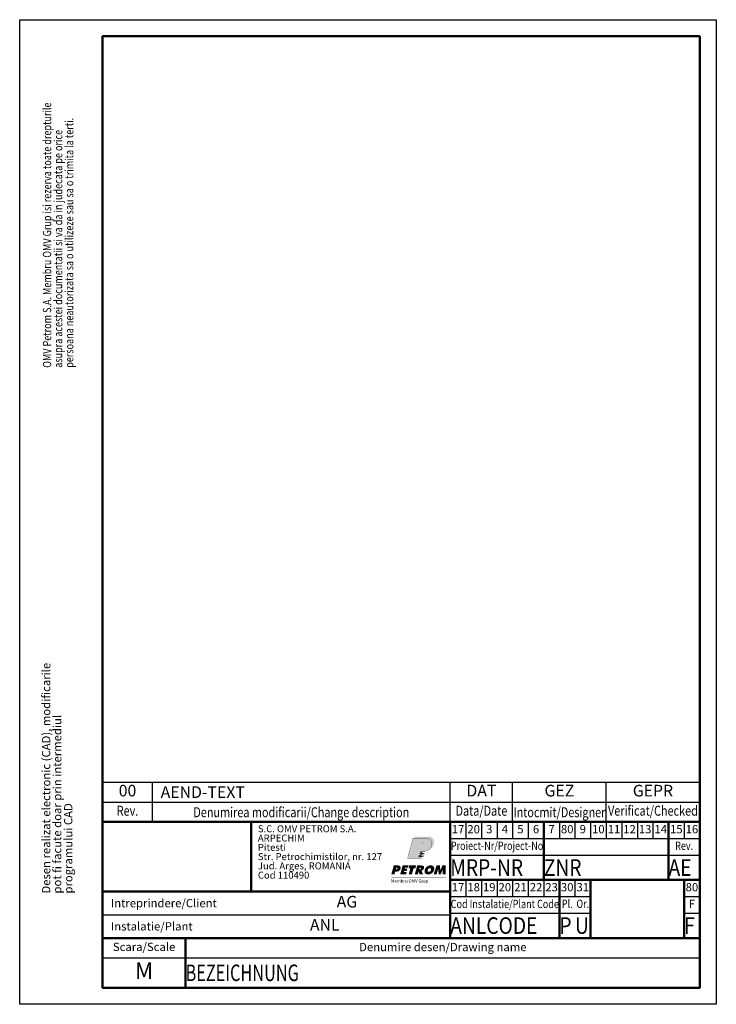
# Model space of a CAD drawing. Extents: x -210 to 0, y 0 to 297.
import ezdxf
from ezdxf.enums import TextEntityAlignment as Align

# ---------------------------------------------------------------- set-up
doc = ezdxf.new("R2010")
doc.units = 0
doc.header["$LTSCALE"] = 25
doc.header["$MEASUREMENT"] = 0
doc.layers.get('0').update_dxf_attribs({"linetype": 'CONTINUOUS'})
for name, color, linetype, lineweight in [('X_BRA_ALG_____', 7, 'CONTINUOUS', 25), ('X_SKO_ALG_____', 7, 'CONTINUOUS', 25), ('X_SKO_GRA_____', 7, 'CONTINUOUS', 25), ('X_SKO_IND_____', 7, 'CONTINUOUS', 35), ('X_SKO_TXT_____', 7, 'CONTINUOUS', 35)]:
    doc.layers.add(name, color=color, linetype=linetype, lineweight=lineweight)
doc.styles.add('ISOCP', font='isocpeur.ttf')
doc.styles.add('SKISOCP', font='isocp.shx')
doc.styles.add('SKISOCT', font='isoct.shx')
doc.styles.add('SkoArial', font='ARIAL.TTF')

# ---------------------------------------------------------------- blocks, each defined once
blk = doc.blocks.new('LogoPetrom')
at = {"true_color": 0xe8fb2c}
h = blk.add_hatch(color=2, dxfattribs=at)
h.dxf.hatch_style = 1
h.paths.add_polyline_path([(79.8, 70, 0.120241), (81.8, 75.1, 0.042772), (81.9, 79.6, 0.399019), (71.6, 89.3), (44, 89.3), (33.1, 48.9), (61.9, 48.9), (59.3, 49.8), (56.8, 50.7), (54.9, 51.9, -0.838214), (55, 52.4), (60.3, 52.4, 0.535349), (60.3, 52.8), (57.6, 54), (55.6, 55.1, -0.686673), (55.7, 55.5), (61.5, 55.5, 0.587142), (61.5, 55.8), (58.6, 57.2), (56.6, 58.6, -0.444812), (56.8, 58.8), (62.2, 58.9), (62.3, 59.1), (59.5, 60.4), (58, 61.4, -0.562818), (58.2, 61.7, 0.103705), (72.9, 64.4, 0.148058)])
h.paths.add_polyline_path([(41.3, 63), (43.1, 65.1), (45.6, 67.1), (47.1, 68.1), (48.9, 69.1), (49.6, 69.5), (49.5, 70), (48.8, 70.1), (46.5, 69.4), (44.2, 68.4), (42.7, 67.4), (41.5, 66.5), (42.5, 68.1), (43.8, 69.5), (45.5, 71), (47.6, 72.2), (49.6, 73.3), (49.7, 73.7), (49.5, 74.1), (48.7, 74), (46.4, 73.3), (44.7, 72.4), (43.5, 71.5), (42.8, 71), (44.3, 73.4), (45.7, 74.8), (47.1, 76.1), (48.7, 77.3), (49.4, 77.5), (49.4, 77.9), (49.2, 78.2), (48, 78), (46.2, 77.1), (44.8, 76), (43.6, 74.8), (44.4, 76.8), (45.5, 78.6), (47.4, 80.4), (49, 81.4), (51.7, 82.3), (54.7, 82.8), (57.4, 82.9), (59.4, 82.9), (60.6, 84), (62.1, 84.8), (63.5, 85), (63.5, 84.9), (62.5, 83.6), (62.2, 83), (62.3, 82.3), (62.7, 82), (64.1, 81.9), (65.2, 81.7), (66.2, 81.4), (66.4, 80.7), (66.4, 79.4), (78.8, 78.3), (75.2, 73.6), (75, 75.2), (72.8, 73.6), (72.8, 75.7), (70.4, 73.6), (70.2, 76), (67.7, 73.6), (67.5, 76.5), (64.4, 72.8), (64.4, 72.1), (64.7, 71.8), (65.1, 71.9), (66.3, 73.2), (66.3, 71.3), (67, 71.3), (69.2, 73.3), (69.5, 71.1), (69.9, 71.1), (71.5, 72.9), (71.6, 71.1), (72.1, 71.1), (73.7, 72.8), (73.6, 71.7), (75.5, 71.8), (74.3, 68.8), (61.5, 67.7), (53.6, 66.1), (49.3, 64.5), (45.7, 62.4), (44, 60.6), (43.6, 58.7), (44, 56.9), (45.3, 55.5), (47.5, 53.7), (44.9, 54.2), (42.5, 55.1), (41.1, 56.1), (40, 57.7), (39.9, 59.2), (40.2, 60.8)], flags=16)
h.paths.add_polyline_path([(63, 80, -1), (64.7, 80, -1)], flags=0)
at = {"true_color": 0xc9000c}
h = blk.add_hatch(color=12, dxfattribs=at)
h.dxf.hatch_style = 1
h.paths.add_polyline_path([(67.5, 76.5), (67.7, 73.6), (70.2, 76), (70.4, 73.6), (72.8, 75.7), (72.8, 73.6), (75, 75.2), (75.2, 73.6), (78.8, 78.3), (66.4, 79.4), (66.4, 80.7), (66.2, 81.4), (65.2, 81.7), (64.1, 81.9), (62.7, 82), (62.3, 82.3), (62.2, 83), (62.5, 83.6), (63.5, 84.9), (63.5, 85), (62.1, 84.8), (60.6, 84), (59.4, 82.9), (57.4, 82.9), (54.7, 82.8), (51.7, 82.3), (49, 81.4), (47.4, 80.4), (45.5, 78.6), (44.4, 76.8), (43.6, 74.8), (44.8, 76), (46.2, 77.1), (48, 78), (49.2, 78.2), (49.4, 77.9), (49.4, 77.5), (48.7, 77.3), (47.1, 76.1), (45.7, 74.8), (44.3, 73.4), (42.8, 71), (43.5, 71.5), (44.7, 72.4), (46.4, 73.3), (48.7, 74), (49.5, 74.1), (49.7, 73.7), (49.6, 73.3), (47.6, 72.2), (45.5, 71), (43.8, 69.5), (42.5, 68.1), (41.5, 66.5), (42.7, 67.4), (44.2, 68.4), (46.5, 69.4), (48.8, 70.1), (49.5, 70), (49.6, 69.5), (48.9, 69.1), (47.1, 68.1), (45.6, 67.1), (43.1, 65.1), (41.3, 63), (40.2, 60.8), (39.9, 59.2), (40, 57.7), (41.1, 56.1), (42.5, 55.1), (44.9, 54.2), (47.5, 53.7), (45.3, 55.5), (44, 56.9), (43.6, 58.7), (44, 60.6), (45.7, 62.4), (49.3, 64.5), (53.6, 66.1), (61.5, 67.7), (74.3, 68.8), (75.5, 71.8), (73.6, 71.7), (73.7, 72.8), (72.1, 71.1), (71.6, 71.1), (71.5, 72.9), (69.9, 71.1), (69.5, 71.1), (69.2, 73.3), (67, 71.3), (66.3, 71.3), (66.3, 73.2), (65.1, 71.9), (64.7, 71.8), (64.4, 72.1), (64.4, 72.8)])
h.paths.add_polyline_path([(63, 80, -1), (64.7, 80, -1)], flags=16)
at = {"true_color": 0x001e4d}
h = blk.add_hatch(color=158, dxfattribs=at)
h.dxf.hatch_style = 1
h.paths.add_polyline_path([(75.7, 92.2), (48.1, 92.2), (47.2, 89.3), (71.6, 89.3, -0.399019), (81.9, 79.6, -0.042772), (81.8, 75.1, -0.120241), (79.8, 70, -0.067392), (77.1, 66.9, 0.152868), (84.8, 73.7, 0.090681), (86.1, 77, 0.124871), (85.6, 85.7, 0.113227), (83.8, 88.8, 0.205776)])
at = {"true_color": 0xe8fb2c}
h = blk.add_hatch(color=2, dxfattribs=at)
h.dxf.hatch_style = 1
h.paths.add_polyline_path([(64.7, 80, 1), (63, 80, 1)])
at = {"true_color": 0x001e4d}
h = blk.add_hatch(color=158, dxfattribs=at)
h.dxf.hatch_style = 1
h.paths.add_polyline_path([(65.5, 58.9), (63.5, 59.9), (61.6, 60.9), (61.6, 61.2), (62, 61.3), (68.5, 61.3), (67.6, 61.9), (66.9, 62.5, -0.060544), (58.2, 61.7, 0.562818), (58, 61.4), (59.5, 60.4), (62.3, 59.1), (62.2, 58.9), (56.8, 58.8, 0.444812), (56.6, 58.6), (58.6, 57.2), (61.5, 55.8, -0.587142), (61.5, 55.5), (55.7, 55.5, 0.686673), (55.6, 55.1), (57.6, 54), (60.3, 52.8, -0.535349), (60.3, 52.4), (55, 52.4, 0.838214), (54.9, 51.9), (55.5, 51.5), (66.1, 51.5), (66.1, 52), (62.5, 52.9), (59.6, 54.3), (59.5, 54.6), (59.7, 54.7), (66.8, 54.7), (66.8, 55.1), (63.6, 56.1), (61.2, 57.2), (60.7, 57.6), (60.9, 57.7), (67.6, 57.7), (67.6, 58.3)])
h = blk.add_hatch(color=158, dxfattribs=at)
h.dxf.hatch_style = 1
h.paths.add_polyline_path([(19.2, 29.9), (19.1, 31.2), (18.8, 32.1), (18.4, 32.7), (17.8, 33.3), (17.1, 33.7), (16.2, 34.1), (15, 34.4), (12, 34.5), (5.6, 34.5), (0.5, 16.5), (6.9, 16.5), (8.5, 22.2), (11.5, 22.2), (13.1, 22.3), (14.9, 22.8), (16.4, 23.8), (17.7, 25.2), (18.4, 26.3), (19, 28.1)])
h.paths.add_polyline_path([(10.6, 29.7), (11.6, 29.7), (12.3, 29.5), (12.7, 29.3), (12.9, 29.1), (13, 28.6), (13, 27.9), (12.9, 27.3), (12.6, 27), (12.1, 26.6), (11.6, 26.5), (9.7, 26.5)], flags=16)
h = blk.add_hatch(color=158, dxfattribs=at)
h.dxf.hatch_style = 1
h.paths.add_polyline_path([(32.6, 27.7), (27.6, 27.7), (28.2, 29.7), (33.9, 29.7), (35.2, 34.5), (23.4, 34.5), (18.4, 16.5), (30.2, 16.5), (31.4, 21.1), (25.8, 21.1), (26.5, 23.5), (31.4, 23.5)])
h = blk.add_hatch(color=158, dxfattribs=at)
h.dxf.hatch_style = 1
h.paths.add_polyline_path([(50.4, 34.5), (36.8, 34.5), (35.1, 28.5), (38.8, 28.5), (35.5, 16.5), (41.9, 16.5), (45.2, 28.5), (48.8, 28.5)])
h = blk.add_hatch(color=158, dxfattribs=at)
h.dxf.hatch_style = 1
h.paths.add_polyline_path([(64.2, 25.3), (65, 26.3), (66, 28), (66.3, 29.3), (66.3, 30.6), (66.1, 31.8), (65.8, 32.6), (65.1, 33.3), (64.1, 33.9), (62.8, 34.2), (58.9, 34.5), (52.7, 34.5), (47.7, 16.5), (53.9, 16.5), (55.6, 22.6), (57.3, 16.5), (64.3, 16.5), (61.6, 23.2), (61.5, 23.9), (61.6, 24.2), (62.5, 24.4), (63.4, 24.8)])
h.paths.add_polyline_path([(56.7, 26.5), (57.6, 29.7), (58.5, 29.7), (59.2, 29.5), (59.6, 29.3), (59.8, 29.1), (60, 28.6), (59.9, 27.9), (59.8, 27.3), (59.6, 27), (59.1, 26.6), (58.5, 26.5)], flags=16)
h = blk.add_hatch(color=158, dxfattribs=at)
h.dxf.hatch_style = 1
h.paths.add_polyline_path([(86.2, 24.5), (86.8, 27), (86.7, 29), (86.2, 30.9), (85.5, 32.1), (84.3, 33.4), (82.9, 34.1), (81.4, 34.5), (77.6, 34.5), (75.7, 34), (74.1, 33.3), (72, 32), (70.2, 30.3), (68.6, 27.8), (67.7, 25.5), (67.4, 23.6), (67.4, 21.6), (67.8, 19.9), (68.9, 18.3), (70.7, 17.1), (72.8, 16.5), (76.6, 16.5), (77.9, 16.8), (79.4, 17.3), (81.4, 18.5), (83, 19.6), (84.4, 21.2), (85.5, 23)])
h.paths.add_polyline_path([(73.7, 24.4), (73.8, 25.4), (74.1, 26.3), (74.6, 27.2), (75.4, 28), (76.1, 28.5), (76.6, 28.8), (77.2, 28.9), (78.1, 28.9), (79, 28.8), (79.6, 28.6), (79.9, 28.3), (80.2, 27.8), (80.3, 27.2), (80.4, 26.3), (80.3, 25.6), (80.1, 24.7), (79.7, 24), (79.2, 23.3), (78.6, 22.7), (77.6, 22), (76.8, 21.8), (75.7, 21.8), (75, 21.9), (74.4, 22.3), (73.9, 22.9), (73.7, 23.7)], flags=16)
h = blk.add_hatch(color=158, dxfattribs=at)
h.dxf.hatch_style = 1
h.paths.add_polyline_path([(94.6, 27.1), (95.8, 16.5), (99.7, 16.5), (104.1, 26.6), (103.7, 16.5), (110, 16.5), (110, 34.5), (103.3, 34.5), (99, 24.6), (98.1, 34.5), (91.4, 34.5), (85.5, 16.5), (91.6, 16.5)])
at = {"color": 158, "true_color": 0x001e4d, "const_width": 0.5}
blk.add_lwpolyline([(33.1, 48.9), (44, 89.3), (71.6, 89.3, -0.399019), (81.9, 79.6, -0.042772), (81.8, 75.1, -0.120241), (79.8, 70, -0.148058), (72.9, 64.4, -0.103705), (58.2, 61.7, 0.562818), (58, 61.4), (59.5, 60.4), (62.3, 59.1), (62.2, 58.9), (56.8, 58.8, 0.444812), (56.6, 58.6), (58.6, 57.2), (61.5, 55.8, -0.587142), (61.5, 55.5), (55.7, 55.5, 0.686673), (55.6, 55.1), (57.6, 54), (60.3, 52.8, -0.535349), (60.3, 52.4), (55, 52.4, 0.838214), (54.9, 51.9), (56.8, 50.7), (59.3, 49.8), (61.9, 48.9), (33.1, 48.9)], format="xyb", dxfattribs=at)
at = {"const_width": 0.5}
blk.add_lwpolyline([(0.5, 10.2), (110, 10.2)], dxfattribs=at)
at = {"style": 'SkoArial'}
blk.add_text('Membru OMV Grup', height=6.232, dxfattribs=at).set_placement((0, 0))

msp = doc.modelspace()

# ---------------------------------------------------------------- linework, layer by layer
at = {"layer": 'X_BRA_ALG_____', "lineweight": 25}
msp.add_lwpolyline([(0, 0), (-210, 0), (-210, 297), (0, 297)], close=True, dxfattribs=at)
at = {"layer": 'X_BRA_ALG_____', "lineweight": 50}
msp.add_lwpolyline([(-5, 292), (-185, 292), (-185, 5), (-5, 5)], close=True, dxfattribs=at)
at = {"layer": 'X_SKO_ALG_____', "lineweight": 50}
for p, q in [((-140.2, 55), (-140.2, 34)), ((-80.2, 55), (-80.2, 20)), ((-52, 55), (-52, 37.5)), ((-14.4, 55), (-14.4, 37.5)), ((-80.2, 37.5), (-5, 37.5)), ((-47.3, 37.5), (-47.3, 20)), ((-37.9, 37.5), (-37.9, 20)), ((-9.7, 37.5), (-9.7, 20)), ((-185, 34), (-80.2, 34)), ((-185, 20), (-5, 20)), ((-160, 5), (-160, 20))]:
    msp.add_line(p, q, dxfattribs=at)
at = {"layer": 'X_SKO_ALG_____', "lineweight": 25}
for p, q in [((-75.5, 55), (-75.5, 50)), ((-70.8, 55), (-70.8, 50)), ((-66.1, 55), (-66.1, 50)), ((-61.4, 55), (-61.4, 50)), ((-56.7, 55), (-56.7, 50)), ((-47.3, 55), (-47.3, 50)), ((-42.6, 55), (-42.6, 50)), ((-37.9, 55), (-37.9, 50)), ((-33.2, 55), (-33.2, 50)), ((-28.5, 55), (-28.5, 50)), ((-23.8, 55), (-23.8, 50)), ((-19.1, 55), (-19.1, 50)), ((-9.7, 55), (-9.7, 50)), ((-80.2, 50), (-5, 50)), ((-80.2, 45), (-5, 45)), ((-75.5, 37.5), (-75.5, 32.5)), ((-70.8, 37.5), (-70.8, 32.5)), ((-66.1, 37.5), (-66.1, 32.5)), ((-61.4, 37.5), (-61.4, 32.5)), ((-56.7, 37.5), (-56.7, 32.5)), ((-52, 37.5), (-52, 32.5)), ((-42.6, 37.5), (-42.6, 32.5)), ((-80.2, 32.5), (-37.9, 32.5)), ((-9.7, 32.5), (-5, 32.5)), ((-185, 27), (-80.2, 27)), ((-80.2, 27.5), (-37.9, 27.5)), ((-9.7, 27.5), (-5, 27.5)), ((-185, 14), (-5, 14))]:
    msp.add_line(p, q, dxfattribs=at)
for points in [[(-185, 61), (-185, 67), (-170, 67)], [(-170, 61), (-170, 67), (-80.2, 67)], [(-80.2, 61), (-80.2, 67), (-61.4, 67)], [(-61.4, 61), (-61.4, 67), (-33.2, 67)], [(-33.2, 61), (-33.2, 67), (-5, 67)], [(-5, 67), (-5, 55)], [(-185, 55), (-185, 61), (-170, 61)], [(-170, 55), (-170, 61), (-80.2, 61)], [(-80.2, 55), (-80.2, 61), (-61.4, 61)], [(-61.4, 55), (-61.4, 61), (-33.2, 61)], [(-33.2, 55), (-33.2, 61), (-5, 61)]]:
    msp.add_lwpolyline(points, dxfattribs=at)
at = {"layer": 'X_SKO_ALG_____', "lineweight": 50}
msp.add_lwpolyline([(-5, 5), (-185, 5), (-185, 55), (-5, 55)], close=True, dxfattribs=at)

# ---------------------------------------------------------------- block references
at = {"layer": 'X_SKO_GRA_____', "xscale": 0.1499999999999915, "yscale": 0.1500000000000057, "zscale": 0.15}
msp.add_blockref('LogoPetrom', (-98.05, 36.72), dxfattribs=at)

# ---------------------------------------------------------------- texts
at = {"layer": 'X_SKO_ALG_____', "lineweight": 25, "style": 'ISOCP'}
for s, height, p in [('00', 3.5, (-177.5, 64)), ('17', 2.5, (-77.85, 52.5)), ('20', 2.5, (-73.15, 52.5)), ('3', 2.5, (-68.45, 52.5)), ('4', 2.5, (-63.75, 52.5)), ('5', 2.5, (-59.05, 52.5)), ('6', 2.5, (-54.35, 52.5)), ('7', 2.5, (-49.65, 52.5)), ('80', 2.5, (-44.95, 52.5)), ('9', 2.5, (-40.25, 52.5)), ('10', 2.5, (-35.55, 52.5)), ('11', 2.5, (-30.85, 52.5)), ('12', 2.5, (-26.15, 52.5)), ('13', 2.5, (-21.45, 52.5)), ('14', 2.5, (-16.75, 52.5)), ('15', 2.5, (-12.05, 52.5)), ('16', 2.5, (-7.35, 52.5)), ('17', 2.5, (-77.85, 35)), ('18', 2.5, (-73.15, 35)), ('19', 2.5, (-68.45, 35)), ('20', 2.5, (-63.75, 35)), ('21', 2.5, (-59.05, 35)), ('22', 2.5, (-54.35, 35)), ('23', 2.5, (-49.65, 35)), ('30', 2.5, (-44.95, 35)), ('31', 2.5, (-40.25, 35)), ('80', 2.5, (-7.35, 35)), ('F', 2.5, (-7.35, 30)), ('Scara/Scale', 2.5, (-172.5, 17)), ('Denumire desen/Drawing name', 2.5, (-82.44, 16.95))]:
    msp.add_text(s, height=height, dxfattribs=at).set_placement(p, align=Align.MIDDLE)
at = {"layer": 'X_SKO_ALG_____', "lineweight": 25, "style": 'ISOCP', "width": 0.8}
for s, height, p in [('Rev.', 3, (-177.5, 58)), ('Denumirea modificarii/Change description', 3, (-125.1, 57.55)), ('Data/Date', 3, (-70.8, 58)), ('Intocmit/Designer', 3, (-47.3, 57.55)), ('Verificat/Checked', 3, (-19.1, 58)), ('Proiect-Nr/Project-No', 2.5, (-66.1, 47.5)), ('Rev.', 2.5, (-9.7, 47.5)), ('Cod Instalatie/Plant Code', 2.5, (-63.75, 29.95)), ('Pl.', 2.5, (-44.95, 30)), ('Or.', 2.5, (-40.25, 30))]:
    msp.add_text(s, height=height, dxfattribs=at).set_placement(p, align=Align.MIDDLE)
at = {"layer": 'X_SKO_ALG_____', "lineweight": 25, "style": 'ISOCP'}
for s, p in [('Intreprindere/Client', (-182.5, 30.52)), ('Instalatie/Plant', (-182.5, 23.52))]:
    msp.add_text(s, height=2.5, dxfattribs=at).set_placement(p, align=Align.MIDDLE_LEFT)
at = {"layer": 'X_SKO_IND_____', "lineweight": 50, "style": 'SKISOCT', "width": 0.85}
for tag, text, p in [('AE', '00', (-14.4, 41.25)), ('F', '9', (-9.7, 23.75))]:
    msp.add_attdef(tag, text=text, height=5, dxfattribs=at).set_placement(p, align=Align.MIDDLE_LEFT)
at = {"layer": 'X_SKO_TXT_____', "lineweight": 25, "insert": (-203, 192), "char_height": 2.5, "width": 82.6104, "attachment_point": 1, "rotation": 90, "line_spacing_factor": 0.8, "style": 'SKISOCP'}
msp.add_mtext('{\\W0.8;OMV Petrom S.A. Membru OMV Grup isi rezerva toate drepturile asupra acestei documentatii si va da in judecata pe orice persoana neautorizata sa o utilizeze sau sa o trimita la terti.}', dxfattribs=at)
at = {"layer": 'X_SKO_TXT_____', "insert": (-203.29, 33.41), "char_height": 2.5, "width": 71.3946, "attachment_point": 1, "rotation": 90, "line_spacing_factor": 0.8, "style": 'SKISOCP'}
msp.add_mtext('Desen realizat electronic (CAD), modificarile pot fi facute doar prin intermediul programului CAD', dxfattribs=at)
at = {"layer": 'X_SKO_TXT_____', "insert": (-138.2, 54), "char_height": 2.1, "width": 63.8905, "attachment_point": 1, "line_spacing_factor": 0.8, "style": 'SKISOCP'}
msp.add_mtext('S.C. OMV PETROM S.A.\\PARPECHIM\\PPitesti\\PStr. Petrochimistilor, nr. 127\\PJud. Arges, ROMANIA\\PCod 110490', dxfattribs=at)
at = {"layer": 'X_SKO_TXT_____', "lineweight": 35, "style": 'ISOCP'}
msp.add_attdef('AEND-TEXT', text='Prima revizie', height=3.5, dxfattribs=at).set_placement((-167.5, 64), align=Align.MIDDLE_LEFT)
for tag, text, p in [('DAT', 'ZZ.LL.AA', (-70.8, 64)), ('GEZ', '', (-47.3, 64)), ('GEPR', '', (-19.1, 64)), ('AG', 'RAFINARIA ARPECHIM', (-111.34, 30.5)), ('ANL', '', (-118.03, 23.5))]:
    msp.add_attdef(tag, text=text, height=3.5, dxfattribs=at).set_placement(p, align=Align.MIDDLE)
at = {"layer": 'X_SKO_TXT_____', "lineweight": 50, "style": 'SKISOCT'}
for tag, text, width, p in [('MRP-NR', '999999', 0.85, (-80.2, 41.25)), ('ZNR', 'C00-C000', 0.85, (-52, 41.25)), ('ANLCODE', '9999999', 0.85, (-80.2, 23.75)), ('P', '9', 0.85, (-47.3, 23.75)), ('U', '9', 0.85, (-42.6, 23.75)), ('BEZEICHNUNG', '', 0.72, (-160, 9.5))]:
    msp.add_attdef(tag, text=text, height=5, dxfattribs=dict(at, width=width)).set_placement(p, align=Align.MIDDLE_LEFT)
at = {"layer": 'X_SKO_TXT_____', "lineweight": 50, "style": 'ISOCP'}
msp.add_attdef('M', text='1 : 100', height=5, dxfattribs=at).set_placement((-172.5, 9.5), align=Align.MIDDLE)

doc.saveas('drawing.dxf')
